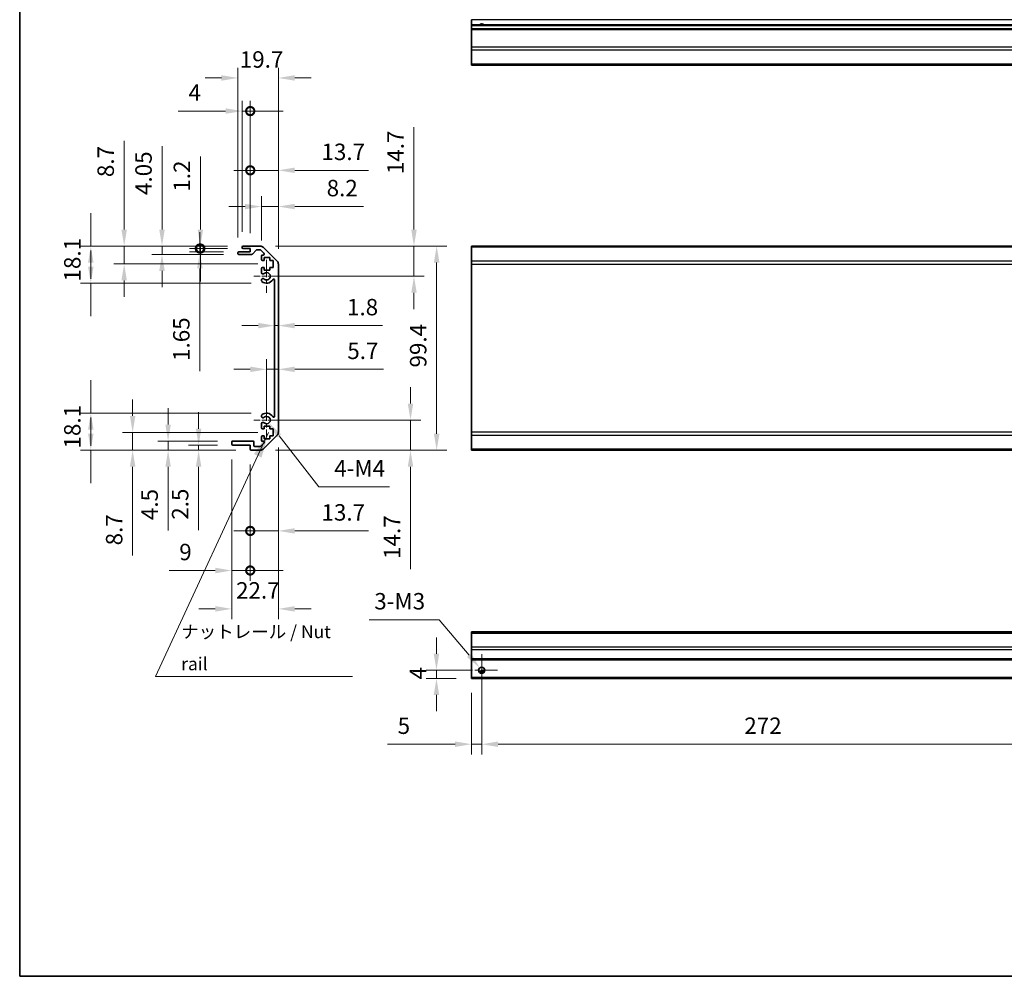
# Model space of a CAD drawing. Units: millimetres. Extents: x 72 to 9324, y 40 to 1445.
# Drawn here: x 4005 to 4485, y 40 to 506 of the extents above; entities that cross this region are included whole.
import ezdxf

# ---------------------------------------------------------------- set-up
doc = ezdxf.new("R2010")
doc.units = ezdxf.units.MM
doc.header["$LTSCALE"] = 5
doc.linetypes.add('CHAIN', pattern=[0.3543, 0.2362, -0.0295, 0.0591, -0.0295])
doc.layers.get('Defpoints').update_dxf_attribs({"lineweight": 25})
for name, color, linetype, lineweight in [('Border (ISO)', 7, 'Continuous', 35), ('Center Mark (ISO)', 131, 'Continuous', 18), ('Dimension (ISO)', 7, 'Continuous', 18), ('Dimension (ISO) @ 1', 7, 'Continuous', 18), ('Symbol (ISO)', 7, 'Continuous', 18), ('Visible (ISO)', 7, 'Continuous', 35), ('Visible Narrow (ISO)', 7, 'Continuous', 25)]:
    doc.layers.add(name, color=color, linetype=linetype, lineweight=lineweight)
doc.styles.add('Note Text (TK)', font='txt')
doc.dimstyles.new('Default - Method 1b (TK)', dxfattribs={"dimscale": 5, "dimtxt": 2.5, "dimasz": 2.5, "dimexe": 1, "dimexo": 1.5, "dimgap": 1, "dimtad": 1, "dimtoh": 1, "dimrnd": 1e-08, "dimdsep": 46, "dimtxsty": 'Note Text (TK)', "dimcen": 0.09, "dimdle": 5, "dimclrd": 100, "dimclre": 100, "dimclrt": 7, "dimadec": 1, "dimazin": 1, "dimtfac": 1, "dimtmove": 0, "dimatfit": 3, "dimfxl": 1, "dimtolj": 1, "dimlwd": -1, "dimlwe": -1, "dimarcsym": 0})
doc.dimstyles.new('Default - Method 1b (TK)$7', dxfattribs={"dimscale": 5, "dimtxt": 2.5, "dimasz": 2.5, "dimexe": 1, "dimexo": 1.5, "dimgap": 1, "dimtad": 1, "dimtoh": 1, "dimrnd": 1e-08, "dimdsep": 46, "dimtxsty": 'Note Text (TK)', "dimcen": 0.09, "dimdle": 5, "dimclrd": 100, "dimclre": 100, "dimclrt": 7, "dimadec": 1, "dimazin": 1, "dimtfac": 1, "dimtmove": 0, "dimatfit": 3, "dimfxl": 1, "dimtolj": 1, "dimlwd": -1, "dimlwe": -1, "dimarcsym": 0})

# ---------------------------------------------------------------- blocks, each defined once
blk = doc.blocks.new('図面枠 tk図枠')
at = {"layer": 'Border (ISO)'}
for p, q in [((14.5, 289), (14.5, 8)), ((14.5, 8), (405.5, 8))]:
    blk.add_line(p, q, dxfattribs=at)
blk = doc.blocks.new('*D87')
at = {"layer": 'Defpoints', "color": 0}
for p in [(4125.59, 310.79), (4195.64, 310.79), (4122.46, 296.09)]:
    blk.add_point(p, dxfattribs=at)
at = {"layer": 'Dimension (ISO)', "color": 100}
for p, q in [((4195.64, 318.79), (4195.64, 326.79)), ((4133.09, 310.79), (4200.64, 310.79)), ((4195.64, 310.79), (4195.64, 296.09)), ((4129.96, 296.09), (4200.64, 296.09)), ((4195.64, 288.09), (4195.64, 238.2))]:
    blk.add_line(p, q, dxfattribs=at)
for points in [[(4194.3, 318.79), (4196.97, 318.79), (4195.64, 310.79)], [(4194.3, 288.09), (4196.97, 288.09), (4195.64, 296.09)]]:
    blk.add_solid(points, dxfattribs=at)
at = {"layer": 'Dimension (ISO)', "color": 7, "insert": (4186.64, 243.2), "char_height": 8, "attachment_point": 4, "rotation": 90, "style": 'Note Text (TK)'}
blk.add_mtext('\\A1;14.7', dxfattribs=at)
blk = doc.blocks.new('*D86')
at = {"layer": 'Defpoints', "color": 0}
for p in [(4131.29, 335.49), (4131.29, 330.88), (4125.59, 310.79)]:
    blk.add_point(p, dxfattribs=at)
at = {"layer": 'Dimension (ISO)', "color": 100}
for p, q in [((4125.59, 318.29), (4125.59, 340.49)), ((4117.59, 335.49), (4109.59, 335.49)), ((4125.59, 335.49), (4131.29, 335.49)), ((4139.29, 335.49), (4182.54, 335.49))]:
    blk.add_line(p, q, dxfattribs=at)
for points in [[(4117.59, 336.83), (4117.59, 334.16), (4125.59, 335.49)], [(4139.29, 336.83), (4139.29, 334.16), (4131.29, 335.49)]]:
    blk.add_solid(points, dxfattribs=at)
at = {"layer": 'Dimension (ISO)', "color": 7, "insert": (4164.86, 344.49), "char_height": 8, "attachment_point": 4, "style": 'Note Text (TK)'}
blk.add_mtext('\\A1;5.7', dxfattribs=at)
blk = doc.blocks.new('*D85')
at = {"layer": 'Defpoints', "color": 0}
for p in [(4131.29, 356.78), (4129.49, 354.4), (4131.29, 354.4)]:
    blk.add_point(p, dxfattribs=at)
at = {"layer": 'Dimension (ISO)', "color": 100}
for p, q in [((4121.49, 356.78), (4113.49, 356.78)), ((4129.49, 356.78), (4131.29, 356.78)), ((4139.29, 356.78), (4181.96, 356.78))]:
    blk.add_line(p, q, dxfattribs=at)
for points in [[(4121.49, 358.12), (4121.49, 355.45), (4129.49, 356.78)], [(4139.29, 358.12), (4139.29, 355.45), (4131.29, 356.78)]]:
    blk.add_solid(points, dxfattribs=at)
at = {"layer": 'Dimension (ISO)', "color": 7, "insert": (4164.73, 365.78), "char_height": 8, "attachment_point": 4, "style": 'Note Text (TK)'}
blk.add_mtext('\\A1;1.8', dxfattribs=at)
blk = doc.blocks.new('*D84')
at = {"layer": 'Defpoints', "color": 0}
for p in [(4122.46, 395.49), (4125.59, 380.79), (4197.33, 380.79)]:
    blk.add_point(p, dxfattribs=at)
at = {"layer": 'Dimension (ISO)', "color": 100}
for p, q in [((4197.33, 403.49), (4197.33, 453.38)), ((4129.96, 395.49), (4202.33, 395.49)), ((4197.33, 380.79), (4197.33, 395.49)), ((4133.09, 380.79), (4202.33, 380.79)), ((4197.33, 372.79), (4197.33, 364.79))]:
    blk.add_line(p, q, dxfattribs=at)
for points in [[(4196, 403.49), (4198.67, 403.49), (4197.33, 395.49)], [(4196, 372.79), (4198.67, 372.79), (4197.33, 380.79)]]:
    blk.add_solid(points, dxfattribs=at)
at = {"layer": 'Dimension (ISO)', "color": 7, "insert": (4188.33, 430.51), "char_height": 8, "attachment_point": 4, "rotation": 90, "style": 'Note Text (TK)'}
blk.add_mtext('\\A1;14.7', dxfattribs=at)
blk = doc.blocks.new('*D83')
at = {"layer": 'Defpoints', "color": 0}
for p in [(4122.46, 395.49), (4122.46, 296.09), (4208.37, 296.09)]:
    blk.add_point(p, dxfattribs=at)
at = {"layer": 'Dimension (ISO)', "color": 100}
for p, q in [((4129.96, 395.49), (4213.37, 395.49)), ((4208.37, 387.49), (4208.37, 304.09)), ((4129.96, 296.09), (4213.37, 296.09))]:
    blk.add_line(p, q, dxfattribs=at)
for points in [[(4207.04, 387.49), (4209.71, 387.49), (4208.37, 395.49)], [(4207.04, 304.09), (4209.71, 304.09), (4208.37, 296.09)]]:
    blk.add_solid(points, dxfattribs=at)
at = {"layer": 'Dimension (ISO)', "color": 7, "insert": (4199.37, 336.38), "char_height": 8, "attachment_point": 4, "rotation": 90, "style": 'Note Text (TK)'}
blk.add_mtext('\\A1;99.4', dxfattribs=at)
blk = doc.blocks.new('_DotSmall')
at = {"color": 0, "linetype": 'ByBlock', "const_width": 0.5}
blk.add_lwpolyline([(-0.0625, 0, 1), (0.0625, 0, 1)], format="xyb", close=True, dxfattribs=at)
blk = doc.blocks.new('*D82')
at = {"layer": 'Defpoints', "color": 0}
for p in [(4131.29, 304.92), (4117.59, 296.59), (4131.29, 256.83)]:
    blk.add_point(p, dxfattribs=at)
at = {"layer": 'Dimension (ISO)', "color": 100}
for p, q in [((4131.29, 297.42), (4131.29, 251.83)), ((4117.59, 289.09), (4117.59, 251.83)), ((4117.59, 256.83), (4109.59, 256.83)), ((4117.59, 256.83), (4131.29, 256.83)), ((4139.29, 256.83), (4175.15, 256.83))]:
    blk.add_line(p, q, dxfattribs=at)
blk.add_solid([(4139.29, 258.16), (4139.29, 255.5), (4131.29, 256.83)], dxfattribs=at)
at = {"layer": 'Dimension (ISO)', "color": 100, "xscale": 8, "yscale": 8, "zscale": 8}
blk.add_blockref('_DotSmall', (4117.59, 256.83), dxfattribs=at)
at = {"layer": 'Dimension (ISO)', "color": 7, "insert": (4152.29, 265.83), "char_height": 8, "attachment_point": 4, "style": 'Note Text (TK)'}
blk.add_mtext('\\A1;13.7', dxfattribs=at)
blk = doc.blocks.new('*D81')
at = {"layer": 'Defpoints', "color": 0}
for p in [(4108.59, 299.09), (4117.59, 296.59), (4117.59, 237.55)]:
    blk.add_point(p, dxfattribs=at)
at = {"layer": 'Dimension (ISO)', "color": 100}
for p, q in [((4108.59, 291.59), (4108.59, 232.55)), ((4117.59, 289.09), (4117.59, 232.55)), ((4100.59, 237.55), (4078.04, 237.55)), ((4117.59, 237.55), (4108.59, 237.55)), ((4117.59, 237.55), (4133.59, 237.55))]:
    blk.add_line(p, q, dxfattribs=at)
blk.add_solid([(4100.59, 238.88), (4100.59, 236.21), (4108.59, 237.55)], dxfattribs=at)
at = {"layer": 'Dimension (ISO)', "color": 100, "xscale": 8, "yscale": 8, "zscale": 8, "rotation": 180}
blk.add_blockref('_DotSmall', (4117.59, 237.55), dxfattribs=at)
at = {"layer": 'Dimension (ISO)', "color": 7, "insert": (4083.04, 246.55), "char_height": 8, "attachment_point": 4, "style": 'Note Text (TK)'}
blk.add_mtext('\\A1;9', dxfattribs=at)
blk = doc.blocks.new('*D80')
at = {"layer": 'Defpoints', "color": 0}
for p in [(4131.29, 304.92), (4108.59, 299.09), (4131.29, 218.87)]:
    blk.add_point(p, dxfattribs=at)
at = {"layer": 'Dimension (ISO)', "color": 100}
for p, q in [((4131.29, 297.42), (4131.29, 213.87)), ((4108.59, 291.59), (4108.59, 213.87)), ((4100.59, 218.87), (4092.59, 218.87)), ((4139.29, 218.87), (4147.29, 218.87))]:
    blk.add_line(p, q, dxfattribs=at)
for points in [[(4100.59, 220.21), (4100.59, 217.54), (4108.59, 218.87)], [(4139.29, 220.21), (4139.29, 217.54), (4131.29, 218.87)]]:
    blk.add_solid(points, dxfattribs=at)
at = {"layer": 'Dimension (ISO)', "color": 7, "insert": (4110.69, 227.87), "char_height": 8, "attachment_point": 4, "style": 'Note Text (TK)'}
blk.add_mtext('\\A1;22.7', dxfattribs=at)
blk = doc.blocks.new('*D79')
at = {"layer": 'Defpoints', "color": 0}
for p in [(4109.09, 298.59), (4092.46, 296.09), (4118.09, 296.09)]:
    blk.add_point(p, dxfattribs=at)
at = {"layer": 'Dimension (ISO)', "color": 100}
for p, q in [((4092.46, 306.59), (4092.46, 314.59)), ((4101.59, 298.59), (4087.46, 298.59)), ((4092.46, 298.59), (4092.46, 296.09)), ((4110.59, 296.09), (4087.46, 296.09)), ((4092.46, 288.09), (4092.46, 257.27))]:
    blk.add_line(p, q, dxfattribs=at)
for points in [[(4091.13, 306.59), (4093.79, 306.59), (4092.46, 298.59)], [(4091.13, 288.09), (4093.79, 288.09), (4092.46, 296.09)]]:
    blk.add_solid(points, dxfattribs=at)
at = {"layer": 'Dimension (ISO)', "color": 7, "insert": (4083.46, 262.27), "char_height": 8, "attachment_point": 4, "rotation": 90, "style": 'Note Text (TK)'}
blk.add_mtext('\\A1;2.5', dxfattribs=at)
blk = doc.blocks.new('*D78')
at = {"layer": 'Defpoints', "color": 0}
for p in [(4077.6, 300.59), (4109.09, 300.59), (4118.09, 296.09)]:
    blk.add_point(p, dxfattribs=at)
at = {"layer": 'Dimension (ISO)', "color": 100}
for p, q in [((4077.6, 308.59), (4077.6, 316.59)), ((4101.59, 300.59), (4072.6, 300.59)), ((4077.6, 300.59), (4077.6, 296.09)), ((4110.59, 296.09), (4072.6, 296.09)), ((4077.6, 288.09), (4077.6, 257.09))]:
    blk.add_line(p, q, dxfattribs=at)
for points in [[(4076.27, 308.59), (4078.93, 308.59), (4077.6, 300.59)], [(4076.27, 288.09), (4078.93, 288.09), (4077.6, 296.09)]]:
    blk.add_solid(points, dxfattribs=at)
at = {"layer": 'Dimension (ISO)', "color": 7, "insert": (4068.6, 262.09), "char_height": 8, "attachment_point": 4, "rotation": 90, "style": 'Note Text (TK)'}
blk.add_mtext('\\A1;4.5', dxfattribs=at)
blk = doc.blocks.new('*D77')
at = {"layer": 'Defpoints', "color": 0}
for p in [(4060.33, 304.79), (4128.84, 304.79), (4118.09, 296.09)]:
    blk.add_point(p, dxfattribs=at)
at = {"layer": 'Dimension (ISO)', "color": 100}
for p, q in [((4060.33, 312.79), (4060.33, 320.79)), ((4121.34, 304.79), (4055.33, 304.79)), ((4060.33, 304.79), (4060.33, 296.09)), ((4110.59, 296.09), (4055.33, 296.09)), ((4060.33, 288.09), (4060.33, 244.78))]:
    blk.add_line(p, q, dxfattribs=at)
for points in [[(4059, 312.79), (4061.67, 312.79), (4060.33, 304.79)], [(4059, 288.09), (4061.67, 288.09), (4060.33, 296.09)]]:
    blk.add_solid(points, dxfattribs=at)
at = {"layer": 'Dimension (ISO)', "color": 7, "insert": (4051.33, 249.78), "char_height": 8, "attachment_point": 4, "rotation": 90, "style": 'Note Text (TK)'}
blk.add_mtext('\\A1;8.7', dxfattribs=at)
blk = doc.blocks.new('*D118')
at = {"layer": 'Defpoints', "color": 0}
for p in [(4039.96, 314.19), (4125.59, 314.19), (4118.09, 296.09)]:
    blk.add_point(p, dxfattribs=at)
at = {"layer": 'Dimension (ISO) @ 1', "color": 100}
for p, q in [((4039.96, 322.19), (4039.96, 330.19)), ((4039.96, 314.19), (4039.96, 322.19)), ((4118.09, 314.19), (4034.96, 314.19)), ((4039.96, 304.09), (4039.96, 312.09)), ((4039.96, 306.19), (4039.96, 298.19)), ((4110.59, 296.09), (4034.96, 296.09)), ((4039.96, 296.09), (4039.96, 288.09)), ((4039.96, 288.09), (4039.96, 280.09))]:
    blk.add_line(p, q, dxfattribs=at)
for points in [[(4038.63, 306.19), (4041.29, 306.19), (4039.96, 314.19)], [(4038.63, 304.09), (4041.29, 304.09), (4039.96, 296.09)]]:
    blk.add_solid(points, dxfattribs=at)
at = {"layer": 'Dimension (ISO) @ 1', "color": 7, "insert": (4030.96, 296.94), "char_height": 8, "attachment_point": 4, "rotation": 90, "style": 'Note Text (TK)'}
blk.add_mtext('\\A1;18.1', dxfattribs=at)
blk = doc.blocks.new('*D75')
at = {"layer": 'Defpoints', "color": 0}
for p in [(4131.29, 414.73), (4123.09, 390.64), (4131.29, 386.66)]:
    blk.add_point(p, dxfattribs=at)
at = {"layer": 'Dimension (ISO)', "color": 100}
for p, q in [((4123.09, 398.14), (4123.09, 419.73)), ((4131.29, 394.16), (4131.29, 419.73)), ((4115.09, 414.73), (4107.09, 414.73)), ((4123.09, 414.73), (4131.29, 414.73)), ((4139.29, 414.73), (4172.68, 414.73))]:
    blk.add_line(p, q, dxfattribs=at)
for points in [[(4115.09, 416.06), (4115.09, 413.4), (4123.09, 414.73)], [(4139.29, 416.06), (4139.29, 413.4), (4131.29, 414.73)]]:
    blk.add_solid(points, dxfattribs=at)
at = {"layer": 'Dimension (ISO)', "color": 7, "insert": (4154.81, 423.73), "char_height": 8, "attachment_point": 4, "style": 'Note Text (TK)'}
blk.add_mtext('\\A1;8.2', dxfattribs=at)
blk = doc.blocks.new('*D74')
at = {"layer": 'Defpoints', "color": 0}
for p in [(4131.29, 432.36), (4117.59, 394.29), (4131.29, 386.66)]:
    blk.add_point(p, dxfattribs=at)
at = {"layer": 'Dimension (ISO)', "color": 100}
for p, q in [((4117.59, 401.79), (4117.59, 437.36)), ((4131.29, 394.16), (4131.29, 437.36)), ((4117.59, 432.36), (4109.59, 432.36)), ((4117.59, 432.36), (4131.29, 432.36)), ((4139.29, 432.36), (4175.15, 432.36))]:
    blk.add_line(p, q, dxfattribs=at)
blk.add_solid([(4139.29, 433.69), (4139.29, 431.03), (4131.29, 432.36)], dxfattribs=at)
at = {"layer": 'Dimension (ISO)', "color": 100, "xscale": 8, "yscale": 8, "zscale": 8}
blk.add_blockref('_DotSmall', (4117.59, 432.36), dxfattribs=at)
at = {"layer": 'Dimension (ISO)', "color": 7, "insert": (4152.29, 441.36), "char_height": 8, "attachment_point": 4, "style": 'Note Text (TK)'}
blk.add_mtext('\\A1;13.7', dxfattribs=at)
blk = doc.blocks.new('*D73')
at = {"layer": 'Defpoints', "color": 0}
for p in [(4117.59, 461.21), (4113.59, 394.99), (4117.59, 394.29)]:
    blk.add_point(p, dxfattribs=at)
at = {"layer": 'Dimension (ISO)', "color": 100}
for p, q in [((4113.59, 402.49), (4113.59, 466.21)), ((4117.59, 401.79), (4117.59, 466.21)), ((4105.59, 461.21), (4082.54, 461.21)), ((4117.59, 461.21), (4113.59, 461.21)), ((4117.59, 461.21), (4133.59, 461.21))]:
    blk.add_line(p, q, dxfattribs=at)
blk.add_solid([(4105.59, 462.55), (4105.59, 459.88), (4113.59, 461.21)], dxfattribs=at)
at = {"layer": 'Dimension (ISO)', "color": 100, "xscale": 8, "yscale": 8, "zscale": 8, "rotation": 180}
blk.add_blockref('_DotSmall', (4117.59, 461.21), dxfattribs=at)
at = {"layer": 'Dimension (ISO)', "color": 7, "insert": (4087.54, 470.21), "char_height": 8, "attachment_point": 4, "style": 'Note Text (TK)'}
blk.add_mtext('\\A1;4', dxfattribs=at)
blk = doc.blocks.new('*D72')
at = {"layer": 'Defpoints', "color": 0}
for p in [(4131.29, 477.34), (4111.59, 392.14), (4131.29, 386.66)]:
    blk.add_point(p, dxfattribs=at)
at = {"layer": 'Dimension (ISO)', "color": 100}
for p, q in [((4111.59, 399.64), (4111.59, 482.34)), ((4131.29, 394.16), (4131.29, 482.34)), ((4103.59, 477.34), (4095.59, 477.34)), ((4139.29, 477.34), (4147.29, 477.34))]:
    blk.add_line(p, q, dxfattribs=at)
for points in [[(4103.59, 478.67), (4103.59, 476.01), (4111.59, 477.34)], [(4139.29, 478.67), (4139.29, 476.01), (4131.29, 477.34)]]:
    blk.add_solid(points, dxfattribs=at)
at = {"layer": 'Dimension (ISO)', "color": 7, "insert": (4112.51, 486.34), "char_height": 8, "attachment_point": 4, "style": 'Note Text (TK)'}
blk.add_mtext('\\A1;19.7', dxfattribs=at)
blk = doc.blocks.new('*D71')
at = {"layer": 'Defpoints', "color": 0}
for p in [(4093.31, 394.29), (4114.09, 395.49), (4114.09, 394.29)]:
    blk.add_point(p, dxfattribs=at)
at = {"layer": 'Dimension (ISO)', "color": 100}
for p, q in [((4093.31, 403.49), (4093.31, 439.18)), ((4106.59, 395.49), (4088.31, 395.49)), ((4106.59, 394.29), (4088.31, 394.29)), ((4093.31, 394.29), (4093.31, 395.49)), ((4093.31, 394.29), (4093.31, 378.29))]:
    blk.add_line(p, q, dxfattribs=at)
blk.add_solid([(4091.98, 403.49), (4094.64, 403.49), (4093.31, 395.49)], dxfattribs=at)
at = {"layer": 'Dimension (ISO)', "color": 100, "xscale": 8, "yscale": 8, "zscale": 8, "rotation": 90}
blk.add_blockref('_DotSmall', (4093.31, 394.29), dxfattribs=at)
at = {"layer": 'Dimension (ISO)', "color": 7, "insert": (4084.31, 421.99), "char_height": 8, "attachment_point": 4, "rotation": 90, "style": 'Note Text (TK)'}
blk.add_mtext('\\A1;1.2', dxfattribs=at)
blk = doc.blocks.new('*D70')
at = {"layer": 'Defpoints', "color": 0}
for p in [(4114.09, 394.29), (4093.04, 392.64), (4112.09, 392.64)]:
    blk.add_point(p, dxfattribs=at)
at = {"layer": 'Dimension (ISO)', "color": 100}
for p, q in [((4093.04, 394.29), (4093.04, 402.29)), ((4106.59, 394.29), (4088.04, 394.29)), ((4093.04, 394.29), (4093.04, 392.64)), ((4104.59, 392.64), (4088.04, 392.64)), ((4093.04, 384.64), (4093.04, 334.58))]:
    blk.add_line(p, q, dxfattribs=at)
blk.add_solid([(4091.71, 384.64), (4094.37, 384.64), (4093.04, 392.64)], dxfattribs=at)
at = {"layer": 'Dimension (ISO)', "color": 100, "xscale": 8, "yscale": 8, "zscale": 8, "rotation": 270}
blk.add_blockref('_DotSmall', (4093.04, 394.29), dxfattribs=at)
at = {"layer": 'Dimension (ISO)', "color": 7, "insert": (4084.04, 339.58), "char_height": 8, "attachment_point": 4, "rotation": 90, "style": 'Note Text (TK)'}
blk.add_mtext('\\A1;1.65', dxfattribs=at)
blk = doc.blocks.new('*D69')
at = {"layer": 'Defpoints', "color": 0}
for p in [(4114.09, 395.49), (4074.63, 391.44), (4112.09, 391.44)]:
    blk.add_point(p, dxfattribs=at)
at = {"layer": 'Dimension (ISO)', "color": 100}
for p, q in [((4074.63, 403.49), (4074.63, 444.19)), ((4106.59, 395.49), (4069.63, 395.49)), ((4074.63, 391.44), (4074.63, 395.49)), ((4104.59, 391.44), (4069.63, 391.44)), ((4074.63, 383.44), (4074.63, 375.44))]:
    blk.add_line(p, q, dxfattribs=at)
for points in [[(4073.29, 403.49), (4075.96, 403.49), (4074.63, 395.49)], [(4073.29, 383.44), (4075.96, 383.44), (4074.63, 391.44)]]:
    blk.add_solid(points, dxfattribs=at)
at = {"layer": 'Dimension (ISO)', "color": 7, "insert": (4065.63, 420.37), "char_height": 8, "attachment_point": 4, "rotation": 90, "style": 'Note Text (TK)'}
blk.add_mtext('\\A1;4.05', dxfattribs=at)
blk = doc.blocks.new('*D68')
at = {"layer": 'Defpoints', "color": 0}
for p in [(4114.09, 395.49), (4056.2, 386.79), (4128.84, 386.79)]:
    blk.add_point(p, dxfattribs=at)
at = {"layer": 'Dimension (ISO)', "color": 100}
for p, q in [((4056.2, 403.49), (4056.2, 446.8)), ((4106.59, 395.49), (4051.2, 395.49)), ((4056.2, 386.79), (4056.2, 395.49)), ((4121.34, 386.79), (4051.2, 386.79)), ((4056.2, 378.79), (4056.2, 370.79))]:
    blk.add_line(p, q, dxfattribs=at)
for points in [[(4054.86, 403.49), (4057.53, 403.49), (4056.2, 395.49)], [(4054.86, 378.79), (4057.53, 378.79), (4056.2, 386.79)]]:
    blk.add_solid(points, dxfattribs=at)
at = {"layer": 'Dimension (ISO)', "color": 7, "insert": (4047.2, 429.07), "char_height": 8, "attachment_point": 4, "rotation": 90, "style": 'Note Text (TK)'}
blk.add_mtext('\\A1;8.7', dxfattribs=at)
blk = doc.blocks.new('*D119')
at = {"layer": 'Defpoints', "color": 0}
for p in [(4114.09, 395.49), (4039.96, 377.39), (4125.59, 377.39)]:
    blk.add_point(p, dxfattribs=at)
at = {"layer": 'Dimension (ISO) @ 1', "color": 100}
for p, q in [((4039.96, 403.49), (4039.96, 411.49)), ((4039.96, 395.49), (4039.96, 403.49)), ((4106.59, 395.49), (4034.96, 395.49)), ((4039.96, 385.39), (4039.96, 393.39)), ((4039.96, 387.49), (4039.96, 379.49)), ((4118.09, 377.39), (4034.96, 377.39)), ((4039.96, 377.39), (4039.96, 369.39)), ((4039.96, 369.39), (4039.96, 361.39))]:
    blk.add_line(p, q, dxfattribs=at)
for points in [[(4038.63, 387.49), (4041.29, 387.49), (4039.96, 395.49)], [(4038.63, 385.39), (4041.29, 385.39), (4039.96, 377.39)]]:
    blk.add_solid(points, dxfattribs=at)
at = {"layer": 'Dimension (ISO) @ 1', "color": 7, "insert": (4030.96, 378.24), "char_height": 8, "attachment_point": 4, "rotation": 90, "style": 'Note Text (TK)'}
blk.add_mtext('\\A1;18.1', dxfattribs=at)
blk = doc.blocks.new('*D65')
at = {"layer": 'Defpoints', "color": 0}
for p in [(4208.29, 189), (4230.32, 189), (4225.32, 185)]:
    blk.add_point(p, dxfattribs=at)
at = {"layer": 'Dimension (ISO)', "color": 100}
for p, q in [((4208.29, 197), (4208.29, 205)), ((4222.82, 189), (4203.29, 189)), ((4208.29, 185), (4208.29, 189)), ((4217.82, 185), (4203.29, 185)), ((4208.29, 177), (4208.29, 169))]:
    blk.add_line(p, q, dxfattribs=at)
for points in [[(4206.95, 197), (4209.62, 197), (4208.29, 189)], [(4206.95, 177), (4209.62, 177), (4208.29, 185)]]:
    blk.add_solid(points, dxfattribs=at)
at = {"layer": 'Dimension (ISO)', "color": 7, "insert": (4199.29, 184.48), "char_height": 8, "attachment_point": 4, "rotation": 90, "style": 'Note Text (TK)'}
blk.add_mtext('\\A1;4', dxfattribs=at)
blk = doc.blocks.new('*D64')
at = {"layer": 'Defpoints', "color": 0}
for p in [(4230.32, 189), (4225.32, 185.5), (4230.32, 152.99)]:
    blk.add_point(p, dxfattribs=at)
at = {"layer": 'Dimension (ISO)', "color": 100}
for p, q in [((4225.32, 178), (4225.32, 147.99)), ((4230.32, 181.5), (4230.32, 147.99)), ((4217.32, 152.99), (4184.38, 152.99)), ((4230.32, 152.99), (4225.32, 152.99)), ((4238.32, 152.99), (4246.32, 152.99))]:
    blk.add_line(p, q, dxfattribs=at)
for points in [[(4217.32, 154.32), (4217.32, 151.65), (4225.32, 152.99)], [(4238.32, 154.32), (4238.32, 151.65), (4230.32, 152.99)]]:
    blk.add_solid(points, dxfattribs=at)
at = {"layer": 'Dimension (ISO)', "color": 7, "insert": (4189.38, 161.99), "char_height": 8, "attachment_point": 4, "style": 'Note Text (TK)'}
blk.add_mtext('\\A1;5', dxfattribs=at)
blk = doc.blocks.new('*D63')
at = {"layer": 'Defpoints', "color": 0}
for p in [(4230.32, 189), (4502.32, 189), (4502.32, 152.99)]:
    blk.add_point(p, dxfattribs=at)
at = {"layer": 'Dimension (ISO)', "color": 100}
for p, q in [((4230.32, 181.5), (4230.32, 147.99)), ((4502.32, 181.5), (4502.32, 147.99)), ((4238.32, 152.99), (4494.32, 152.99))]:
    blk.add_line(p, q, dxfattribs=at)
for points in [[(4238.32, 154.32), (4238.32, 151.65), (4230.32, 152.99)], [(4494.32, 154.32), (4494.32, 151.65), (4502.32, 152.99)]]:
    blk.add_solid(points, dxfattribs=at)
at = {"layer": 'Dimension (ISO)', "color": 7, "insert": (4358.19, 161.99), "char_height": 8, "attachment_point": 4, "style": 'Note Text (TK)'}
blk.add_mtext('\\A1;272', dxfattribs=at)
blk = doc.blocks.new('*D59')
at = {"layer": 'Defpoints', "color": 0}
for p in [(4229.36, 190.15), (4231.29, 187.85)]:
    blk.add_point(p, dxfattribs=at)
at = {"layer": 'Dimension (ISO)', "color": 100}
for p, q in [((4175.55, 213.59), (4209.6, 213.59)), ((4209.6, 213.59), (4224.2, 196.26)), ((4229.87, 189), (4230.77, 189)), ((4230.32, 188.55), (4230.32, 189.45))]:
    blk.add_line(p, q, dxfattribs=at)
blk.add_solid([(4225.22, 197.12), (4223.18, 195.4), (4229.36, 190.15)], dxfattribs=at)
at = {"layer": 'Dimension (ISO)', "color": 7, "insert": (4175.55, 222.59), "char_height": 8, "attachment_point": 4, "style": 'Note Text (TK)'}
blk.add_mtext('\\A1; 3-M3', dxfattribs=at)
blk = doc.blocks.new('*D58')
at = {"layer": 'Defpoints', "color": 0}
for p in [(4125.59, 310.79), (4126.7, 309.37)]:
    blk.add_point(p, dxfattribs=at)
at = {"layer": 'Dimension (ISO)', "color": 100}
for p, q in [((4151.05, 278.31), (4131.64, 303.08)), ((4185.33, 278.31), (4151.05, 278.31))]:
    blk.add_line(p, q, dxfattribs=at)
blk.add_solid([(4132.69, 303.9), (4130.59, 302.26), (4126.7, 309.37)], dxfattribs=at)
at = {"layer": 'Dimension (ISO)', "color": 7, "insert": (4156.05, 287.31), "char_height": 8, "attachment_point": 4, "style": 'Note Text (TK)'}
blk.add_mtext('\\A1; 4-M4', dxfattribs=at)

msp = doc.modelspace()

# ---------------------------------------------------------------- linework, layer by layer
at = {"layer": 'Center Mark (ISO)', "linetype": 'CHAIN', "ltscale": 7.156076}
for p, q in [((4125.5889, 388.8399), (4125.5889, 372.7399)), ((4125.5889, 318.8399), (4125.5889, 302.7399))]:
    msp.add_line(p, q, dxfattribs=at)
at = {"layer": 'Center Mark (ISO)', "linetype": 'CHAIN', "ltscale": 6.356007}
for p, q in [((4133.6389, 380.7899), (4119.3389, 380.7899)), ((4133.6389, 310.7899), (4119.3389, 310.7899))]:
    msp.add_line(p, q, dxfattribs=at)
at = {"layer": 'Center Mark (ISO)', "linetype": 'CHAIN', "ltscale": 6.889386}
for p, q in [((4230.3229, 196.7492), (4230.3229, 181.2492)), ((4238.0729, 188.9992), (4222.5729, 188.9992))]:
    msp.add_line(p, q, dxfattribs=at)
at = {"layer": 'Visible (ISO)'}
for p, q in [((4225.3229, 505.6994), (4225.3229, 503.1994)), ((4225.3229, 502.6994), (4225.3229, 503.1994)), ((4779.3229, 503.1994), (4225.3229, 503.1994)), ((4225.3229, 502.6994), (4225.3229, 501.1994)), ((4225.3229, 500.6994), (4225.3229, 501.1994)), ((4779.3229, 501.1994), (4225.3229, 501.1994)), ((4225.3229, 500.6994), (4225.3229, 492.3279)), ((4225.3229, 490.9136), (4225.3229, 492.3279)), ((4225.3229, 490.9136), (4225.3229, 484.0852)), ((4225.3229, 483.4994), (4225.3229, 484.0852)), ((4225.3229, 483.4994), (4779.3229, 483.4994)), ((4113.5889, 394.7899), (4113.5889, 394.9899)), ((4114.0889, 395.4899), (4122.4605, 395.4899)), ((4117.5889, 394.2899), (4114.0889, 394.2899)), ((4117.5889, 392.6399), (4117.5889, 394.2899)), ((4120.4397, 393.5221), (4118.7381, 391.6078)), ((4122.3362, 393.6899), (4120.8134, 393.6899)), ((4124.2397, 391.9935), (4122.6897, 393.5435)), ((4123.8747, 394.9041), (4130.7031, 388.0757)), ((4225.3229, 394.9041), (4225.3229, 395.4899)), ((4779.3229, 395.4899), (4225.3229, 395.4899)), ((4225.3229, 394.9041), (4225.3229, 388.0757)), ((4111.5889, 391.9399), (4111.5889, 392.1399)), ((4112.0889, 392.6399), (4117.5889, 392.6399)), ((4118.3643, 391.4399), (4112.0889, 391.4399)), ((4123.0889, 388.9899), (4123.0889, 390.6399)), ((4123.5889, 391.1399), (4123.8862, 391.1399)), ((4124.3389, 388.4899), (4123.5889, 388.4899)), ((4124.3389, 389.8899), (4124.3389, 388.4899)), ((4127.1389, 389.8899), (4124.3389, 389.8899)), ((4127.1389, 388.4899), (4127.1389, 389.8899)), ((4128.8389, 388.4899), (4127.1389, 388.4899)), ((4128.8389, 385.0899), (4128.8389, 388.4899)), ((4123.0889, 382.4626), (4123.0889, 384.5899)), ((4123.5889, 385.0899), (4124.3389, 385.0899)), ((4124.3389, 385.0899), (4124.3389, 383.6899)), ((4124.3389, 383.6899), (4127.1389, 383.6899)), ((4127.1389, 385.0899), (4128.8389, 385.0899)), ((4127.1389, 383.6899), (4127.1389, 385.0899)), ((4131.2889, 386.6615), (4131.2889, 304.9184)), ((4225.3229, 386.6615), (4225.3229, 388.0757)), ((4225.3229, 386.6615), (4225.3229, 304.9184)), ((4123.0888, 378.6031), (4123.0889, 379.1173)), ((4129.4889, 312.6997), (4129.4889, 378.8802)), ((4123.0889, 312.4626), (4123.0888, 312.9768)), ((4123.0889, 306.9899), (4123.0889, 309.1173)), ((4124.3389, 307.8899), (4124.3389, 306.4899)), ((4127.1389, 307.8899), (4124.3389, 307.8899)), ((4127.1389, 306.4899), (4127.1389, 307.8899)), ((4123.0889, 300.9399), (4123.0889, 302.5899)), ((4124.3389, 306.4899), (4123.5889, 306.4899)), ((4123.5889, 303.0899), (4124.3389, 303.0899)), ((4130.7031, 303.5041), (4123.8747, 296.6757)), ((4124.3389, 303.0899), (4124.3389, 301.6899)), ((4128.8389, 306.4899), (4127.1389, 306.4899)), ((4127.1389, 303.0899), (4128.8389, 303.0899)), ((4127.1389, 301.6899), (4127.1389, 303.0899)), ((4128.8389, 303.0899), (4128.8389, 306.4899)), ((4225.3229, 303.5041), (4225.3229, 304.9184)), ((4225.3229, 303.5041), (4225.3229, 296.6757)), ((4108.5889, 299.0899), (4108.5889, 300.0899)), ((4109.0889, 300.5899), (4118.8889, 300.5899)), ((4117.5889, 298.5899), (4109.0889, 298.5899)), ((4117.5889, 296.5899), (4117.5889, 298.5899)), ((4119.3889, 300.0899), (4119.3889, 298.3899)), ((4119.8889, 297.8899), (4122.3362, 297.8899)), ((4122.6897, 298.0364), (4124.2397, 299.5864)), ((4123.8862, 300.4399), (4123.5889, 300.4399)), ((4124.3389, 301.6899), (4127.1389, 301.6899)), ((4122.4605, 296.0899), (4118.0889, 296.0899)), ((4225.3229, 296.0899), (4225.3229, 296.6757)), ((4779.3229, 296.0899), (4225.3229, 296.0899)), ((4225.3229, 207.1134), (4225.3229, 207.6992)), ((4779.3229, 207.6992), (4225.3229, 207.6992)), ((4225.3229, 207.1134), (4225.3229, 200.285)), ((4225.3229, 198.8708), (4225.3229, 200.285)), ((4225.3229, 198.8708), (4225.3229, 194.4992)), ((4225.3229, 193.9992), (4225.3229, 194.4992)), ((4225.3229, 193.9992), (4225.3229, 185.4992)), ((4779.3229, 193.9992), (4225.3229, 193.9992)), ((4231.4409, 187.9992), (4229.2049, 187.9992)), ((4225.3229, 184.9992), (4225.3229, 185.4992)), ((4779.3229, 184.9992), (4225.3229, 184.9992))]:
    msp.add_line(p, q, dxfattribs=at)
msp.add_circle((4230.3229, 188.9992), 1.5, dxfattribs=at)
for centre, radius, start, end in [((4230.3229, 502.1994), 1.5, 41.810315, 138.189685), ((4114.0889, 394.9899), 0.5, 90, 180), ((4114.0889, 394.7899), 0.5, 180, 270), ((4120.8134, 393.1899), 0.5, 90, 138.366461), ((4122.3362, 393.1899), 0.5, 45, 90), ((4122.4605, 393.4899), 2, 45, 90), ((4112.0889, 392.1399), 0.5, 90, 180), ((4112.0889, 391.9399), 0.5, 180, 270), ((4118.3643, 391.9399), 0.5, 270, 318.366461), ((4123.5889, 390.6399), 0.5, 90, 180), ((4123.5889, 388.9899), 0.5, 180, 270), ((4123.8862, 391.6399), 0.5, 270, 45), ((4123.5889, 384.5899), 0.5, 90, 180), ((4129.2889, 386.6615), 2, 0, 45), ((4123.8465, 382.7197), 0.8, 198.743901, 312.079787), ((4123.8465, 378.8602), 0.8, 47.920213, 161.256099), ((4125.5889, 380.7899), 3.4001, 227.920213, 330.679471), ((4125.5889, 380.7899), 1.8, 227.920213, 132.079787), ((4128.9891, 378.8802), 0.4997, 0, 150.679471), ((4123.8465, 378.8602), 0.8001, 198.743901, 227.920213), ((4123.8465, 312.7197), 0.8001, 132.079787, 161.256099), ((4123.8465, 312.7197), 0.8, 198.743901, 312.079787), ((4125.5889, 310.7899), 3.4001, 29.320529, 132.079787), ((4125.5889, 310.7899), 1.8, 227.920213, 132.079787), ((4128.9891, 312.6997), 0.4997, 209.320529, 0), ((4123.8465, 308.8602), 0.8, 47.920213, 161.256099), ((4123.5889, 306.9899), 0.5, 180, 270), ((4123.5889, 302.5899), 0.5, 90, 180), ((4129.2889, 304.9184), 2, 315, 0), ((4109.0889, 300.0899), 0.5, 90, 180), ((4109.0889, 299.0899), 0.5, 180, 270), ((4118.8889, 300.0899), 0.5, 0, 90), ((4119.8889, 298.3899), 0.5, 180, 270), ((4122.3362, 298.3899), 0.5, 270, 315), ((4123.5889, 300.9399), 0.5, 180, 270), ((4123.8862, 299.9399), 0.5, 315, 90), ((4118.0889, 296.5899), 0.5, 180, 270), ((4122.4605, 298.0899), 2, 270, 315)]:
    msp.add_arc(centre, radius, start, end, dxfattribs=at)
at = {"layer": 'Visible Narrow (ISO)'}
for p, q in [((4779.3229, 505.6994), (4225.3229, 505.6994)), ((4779.3229, 502.6994), (4225.3229, 502.6994)), ((4779.3229, 500.6994), (4225.3229, 500.6994)), ((4779.3229, 492.3279), (4225.3229, 492.3279)), ((4779.3229, 490.9136), (4225.3229, 490.9136)), ((4779.3229, 484.0852), (4225.3229, 484.0852)), ((4779.3229, 394.9041), (4225.3229, 394.9041)), ((4779.3229, 388.0757), (4225.3229, 388.0757)), ((4225.3229, 386.6615), (4779.3229, 386.6615)), ((4779.3229, 304.9184), (4225.3229, 304.9184)), ((4225.3229, 303.5041), (4779.3229, 303.5041)), ((4779.3229, 296.6757), (4225.3229, 296.6757)), ((4225.3229, 207.1134), (4779.3229, 207.1134)), ((4779.3229, 200.285), (4225.3229, 200.285)), ((4779.3229, 198.8708), (4225.3229, 198.8708)), ((4779.3229, 194.4992), (4225.3229, 194.4992)), ((4231.7371, 188.4992), (4228.9087, 188.4992)), ((4779.3229, 185.4992), (4225.3229, 185.4992))]:
    msp.add_line(p, q, dxfattribs=at)

# ---------------------------------------------------------------- block references
at = {"xscale": 2.5, "yscale": 2.5, "zscale": 2.5}
msp.add_blockref('図面枠 tk図枠', (3969.0765, 20), dxfattribs=at)

# ---------------------------------------------------------------- texts
at = {"layer": 'Symbol (ISO)', "color": 7, "insert": (4083.969, 187.0455), "char_height": 6.25, "width": 86.915207, "attachment_point": 7, "line_spacing_factor": 1.5, "style": 'Note Text (TK)'}
msp.add_mtext('{ナットレール / Nut rail}', dxfattribs=at)

# ---------------------------------------------------------------- dimensions: what is measured, and where the dimension line sits
at = {"layer": 'Dimension (ISO) @ 1', "color": 100}
for base, p1, p2, angle, override, picture, middle, dimtype in [((4131.2889, 477.3408), (4111.5889, 392.1399), (4131.2889, 386.6615), 180, {"dimscale": 1, "dimtxt": 8, "dimasz": 8, "dimexe": 5, "dimexo": 7.5, "dimgap": 5, "dimtoh": 0, "dimcen": 0.45, "dimtix": 0, "dimtofl": 0, "dimtmove": 0, "dimatfit": 1}, '*D72', (4121.4389, 477.3408), 128), ((4197.3343, 380.7899), (4122.4605, 395.4899), (4125.5889, 380.7899), 270, {"dimscale": 1, "dimtxt": 8, "dimasz": 8, "dimexe": 5, "dimexo": 7.5, "dimgap": 5, "dimtoh": 0, "dimcen": 0.45, "dimtix": 0, "dimtofl": 1, "dimtmove": 0, "dimatfit": 1}, '*D84', (4197.3343, 439.4459), 128), ((4056.1965, 386.7899), (4114.0889, 395.4899), (4128.8389, 386.7899), 270, {"dimscale": 1, "dimtxt": 8, "dimasz": 8, "dimexe": 5, "dimexo": 7.5, "dimgap": 5, "dimtoh": 0, "dimdec": 2, "dimcen": 0.45, "dimtp": 0, "dimtm": 0, "dimtdec": 2, "dimtix": 0, "dimtofl": 1, "dimtmove": 0, "dimatfit": 1}, '*D68', (4056.1965, 435.4331), 128), ((4131.2889, 432.3594), (4117.5889, 394.2899), (4131.2889, 386.6615), 180, {"dimscale": 1, "dimtxt": 8, "dimasz": 8, "dimexe": 5, "dimexo": 7.5, "dimgap": 5, "dimtoh": 0, "dimblk1": 'DotSmall', "dimsah": 1, "dimcen": 0.45, "dimdle": 0, "dimtix": 0, "dimtofl": 1, "dimtmove": 0, "dimatfit": 1}, '*D74', (4161.2207, 432.3594), 128), ((4074.628, 391.4399), (4114.0889, 395.4899), (4112.0889, 391.4399), 270, {"dimscale": 1, "dimtxt": 8, "dimasz": 8, "dimexe": 5, "dimexo": 7.5, "dimgap": 5, "dimtoh": 0, "dimcen": 0.45, "dimtix": 0, "dimtofl": 1, "dimtmove": 0, "dimatfit": 1}, '*D69', (4074.628, 429.7829), 128), ((4093.3099, 394.2899), (4114.0889, 395.4899), (4114.0889, 394.2899), 270, {"dimscale": 1, "dimtxt": 8, "dimasz": 8, "dimexe": 5, "dimexo": 7.5, "dimgap": 5, "dimtoh": 0, "dimblk2": 'DotSmall', "dimsah": 1, "dimcen": 0.45, "dimdle": 0, "dimtix": 0, "dimtofl": 1, "dimtmove": 0, "dimatfit": 1}, '*D71', (4093.3099, 428.0854), 128), ((4131.2889, 414.7307), (4123.0889, 390.6399), (4131.2889, 386.6615), 180, {"dimscale": 1, "dimtxt": 8, "dimasz": 8, "dimexe": 5, "dimexo": 7.5, "dimgap": 5, "dimtoh": 0, "dimcen": 0.45, "dimtix": 0, "dimtofl": 1, "dimtmove": 0, "dimatfit": 1}, '*D75', (4161.2443, 414.7307), 128), ((4039.9605, 377.3898), (4114.0889, 395.4899), (4125.5889, 377.3898), 90, {"dimscale": 1, "dimtxt": 8, "dimasz": 8, "dimexe": 5, "dimexo": 7.5, "dimgap": 5, "dimtoh": 0, "dimdec": 2, "dimcen": 0.45, "dimtp": 0, "dimtm": 0, "dimtdec": 2, "dimtix": 0, "dimtofl": 0, "dimtmove": 0, "dimatfit": 3}, '*D119', (4039.9605, 386.4399), 160), ((4093.0405, 392.6399), (4114.0889, 394.2899), (4112.0889, 392.6399), 270, {"dimscale": 1, "dimtxt": 8, "dimasz": 8, "dimexe": 5, "dimexo": 7.5, "dimgap": 5, "dimtoh": 0, "dimdec": 2, "dimblk1": 'DotSmall', "dimsah": 1, "dimcen": 0.45, "dimdle": 0, "dimtp": 0, "dimtm": 0, "dimtdec": 2, "dimtix": 0, "dimtofl": 1, "dimtmove": 0, "dimatfit": 1}, '*D70', (4093.0405, 348.5774), 128), ((4208.3736, 296.0899), (4122.4605, 395.4899), (4122.4605, 296.0899), 270, {"dimscale": 1, "dimtxt": 8, "dimasz": 8, "dimexe": 5, "dimexo": 7.5, "dimgap": 5, "dimtoh": 0, "dimcen": 0.45, "dimtix": 0, "dimtofl": 0, "dimtmove": 0, "dimatfit": 1}, '*D83', (4208.3736, 345.7899), 128), ((4131.2889, 335.4949), (4125.5889, 310.7899), (4131.2889, 330.8834), 180, {"dimscale": 1, "dimtxt": 8, "dimasz": 8, "dimexe": 5, "dimexo": 7.5, "dimgap": 5, "dimtoh": 0, "dimdec": 2, "dimcen": 0.45, "dimse2": 1, "dimtp": 0, "dimtm": 0, "dimtdec": 2, "dimtix": 0, "dimtofl": 1, "dimtmove": 0, "dimatfit": 1}, '*D86', (4171.1966, 335.4949), 128), ((4039.9605, 314.19), (4118.0889, 296.0899), (4125.5889, 314.19), 90, {"dimscale": 1, "dimtxt": 8, "dimasz": 8, "dimexe": 5, "dimexo": 7.5, "dimgap": 5, "dimtoh": 0, "dimdec": 2, "dimcen": 0.45, "dimtp": 0, "dimtm": 0, "dimtdec": 2, "dimtix": 0, "dimtofl": 0, "dimtmove": 0, "dimatfit": 3}, '*D118', (4039.9605, 305.14), 160), ((4195.6359, 310.7899), (4122.4605, 296.0899), (4125.5889, 310.7899), 90, {"dimscale": 1, "dimtxt": 8, "dimasz": 8, "dimexe": 5, "dimexo": 7.5, "dimgap": 5, "dimtoh": 0, "dimcen": 0.45, "dimtix": 0, "dimtofl": 1, "dimtmove": 0, "dimatfit": 1}, '*D87', (4195.6359, 252.134), 128), ((4060.3338, 304.7899), (4118.0889, 296.0899), (4128.8389, 304.7899), 90, {"dimscale": 1, "dimtxt": 8, "dimasz": 8, "dimexe": 5, "dimexo": 7.5, "dimgap": 5, "dimtoh": 0, "dimdec": 2, "dimcen": 0.45, "dimtp": 0, "dimtm": 0, "dimtdec": 2, "dimtix": 0, "dimtofl": 1, "dimtmove": 0, "dimatfit": 1}, '*D77', (4060.3338, 256.1468), 128), ((4077.6002, 300.5899), (4118.0889, 296.0899), (4109.0889, 300.5899), 90, {"dimscale": 1, "dimtxt": 8, "dimasz": 8, "dimexe": 5, "dimexo": 7.5, "dimgap": 5, "dimtoh": 0, "dimcen": 0.45, "dimtix": 0, "dimtofl": 1, "dimtmove": 0, "dimatfit": 1}, '*D78', (4077.6002, 268.5899), 128), ((4092.4608, 296.0899), (4109.0889, 298.5899), (4118.0889, 296.0899), 90, {"dimscale": 1, "dimtxt": 8, "dimasz": 8, "dimexe": 5, "dimexo": 7.5, "dimgap": 5, "dimtoh": 0, "dimcen": 0.45, "dimtix": 0, "dimtofl": 1, "dimtmove": 0, "dimatfit": 1}, '*D79', (4092.4608, 268.6808), 128), ((4131.2889, 218.873), (4108.5889, 299.0899), (4131.2889, 304.9184), 180, {"dimscale": 1, "dimtxt": 8, "dimasz": 8, "dimexe": 5, "dimexo": 7.5, "dimgap": 5, "dimtoh": 0, "dimcen": 0.45, "dimtix": 0, "dimtofl": 0, "dimtmove": 0, "dimatfit": 1}, '*D80', (4119.9389, 218.873), 128), ((4131.2889, 256.8288), (4117.5889, 296.5899), (4131.2889, 304.9184), 180, {"dimscale": 1, "dimtxt": 8, "dimasz": 8, "dimexe": 5, "dimexo": 7.5, "dimgap": 5, "dimtoh": 0, "dimblk1": 'DotSmall', "dimsah": 1, "dimcen": 0.45, "dimdle": 0, "dimtix": 0, "dimtofl": 1, "dimtmove": 0, "dimatfit": 1}, '*D82', (4161.2207, 256.8288), 128), ((4117.5889, 237.5451), (4108.5889, 299.0899), (4117.5889, 296.5899), 180, {"dimscale": 1, "dimtxt": 8, "dimasz": 8, "dimexe": 5, "dimexo": 7.5, "dimgap": 5, "dimtoh": 0, "dimblk2": 'DotSmall', "dimsah": 1, "dimcen": 0.45, "dimdle": 0, "dimtix": 0, "dimtofl": 1, "dimtmove": 0, "dimatfit": 1}, '*D81', (4085.3162, 237.5451), 128), ((4208.2852, 188.9992), (4225.3229, 184.9992), (4230.3229, 188.9992), 90, {"dimscale": 1, "dimtxt": 8, "dimasz": 8, "dimexe": 5, "dimexo": 7.5, "dimgap": 5, "dimtoh": 0, "dimdec": 2, "dimcen": 0.45, "dimtp": 0, "dimtm": 0, "dimtdec": 2, "dimtix": 0, "dimtofl": 1, "dimtmove": 0, "dimatfit": 1}, '*D65', (4208.2852, 186.9992), 128), ((4230.3229, 152.9875), (4225.3229, 185.4992), (4230.3229, 188.9992), 180, {"dimscale": 1, "dimtxt": 8, "dimasz": 8, "dimexe": 5, "dimexo": 7.5, "dimgap": 5, "dimtoh": 0, "dimdec": 2, "dimcen": 0.45, "dimtp": 0, "dimtm": 0, "dimtdec": 2, "dimtix": 0, "dimtofl": 1, "dimtmove": 0, "dimatfit": 1}, '*D64', (4191.7008, 152.9875), 128), ((4502.3229, 152.9875), (4230.3229, 188.9992), (4502.3229, 188.9992), 180, {"dimscale": 1, "dimtxt": 8, "dimasz": 8, "dimexe": 5, "dimexo": 7.5, "dimgap": 5, "dimtoh": 0, "dimdec": 2, "dimcen": 0.45, "dimtp": 0, "dimtm": 0, "dimtdec": 2, "dimtix": 0, "dimtofl": 0, "dimtmove": 0, "dimatfit": 1}, '*D63', (4366.3229, 152.9875), 128)]:
    dim = msp.add_linear_dim(base=base, p1=p1, p2=p2, angle=angle, dimstyle='Default - Method 1b (TK)', override=override, dxfattribs=at)
    dim.commit()
    dim.dimension.update_dxf_attribs({"geometry": picture, "text_midpoint": middle, "dimtype": dimtype})
for base, p1, p2, override, picture, middle in [((4117.5889, 461.2149), (4113.5889, 394.9899), (4117.5889, 394.2899), {"dimscale": 1, "dimtxt": 8, "dimasz": 8, "dimexe": 5, "dimexo": 7.5, "dimgap": 5, "dimtoh": 0, "dimblk2": 'DotSmall', "dimsah": 1, "dimcen": 0.45, "dimdle": 0, "dimtix": 0, "dimtofl": 1, "dimtmove": 0, "dimatfit": 1}, '*D73', (4090.0662, 461.2149)), ((4131.2889, 356.784), (4129.4889, 354.4), (4131.2889, 354.4), {"dimscale": 1, "dimtxt": 8, "dimasz": 8, "dimexe": 5, "dimexo": 7.5, "dimgap": 5, "dimtoh": 0, "dimdec": 2, "dimcen": 0.45, "dimse1": 1, "dimse2": 1, "dimtp": 0, "dimtm": 0, "dimtdec": 2, "dimtix": 0, "dimtofl": 1, "dimtmove": 0, "dimatfit": 1}, '*D85', (4170.8414, 356.784))]:
    dim = msp.add_linear_dim(base=base, p1=p1, p2=p2, dimstyle='Default - Method 1b (TK)', override=override, dxfattribs=at)
    dim.commit()
    dim.dimension.update_dxf_attribs({"geometry": picture, "text_midpoint": middle, "dimtype": 128})
dim = msp.add_radius_dim(center=(4125.5889, 310.7899), mpoint=(4126.6996, 309.3735), text=' 4-M4', dimstyle='Default - Method 1b (TK)', override={"dimscale": 1, "dimtxt": 8, "dimasz": 8, "dimexe": 5, "dimexo": 7.5, "dimgap": 5, "dimtih": 1, "dimcen": 0, "dimtix": 0, "dimtofl": 0, "dimtmove": 0, "dimatfit": 3}, dxfattribs=at)
dim.commit()
dim.dimension.update_dxf_attribs({"geometry": '*D58', "text_midpoint": (4170.6905, 278.3131), "dimtype": 132})
dim = msp.add_diameter_dim_2p(p1=(4231.2896, 187.8523), p2=(4229.3562, 190.1462), text=' 3-M3', dimstyle='Default - Method 1b (TK)', override={"dimscale": 1, "dimtxt": 8, "dimasz": 8, "dimexe": 5, "dimexo": 7.5, "dimgap": 5, "dimtih": 1, "dimlfac": 1, "dimcen": 0.45, "dimtix": 0, "dimtofl": 0, "dimtmove": 0, "dimatfit": 3}, dxfattribs=at)
dim.commit()
dim.dimension.update_dxf_attribs({"geometry": '*D59', "text_midpoint": (4190.0729, 213.5903), "dimtype": 131})

# ---------------------------------------------------------------- leaders
at = {"layer": 'Symbol (ISO)', "color": 100, "annotation_type": 0, "has_hookline": 1, "hookline_direction": 0, "text_width": 83.3807}
msp.add_leader([(4126.5128, 304.7326), (4071.469, 186.0039), (4083.969, 186.0039)], dimstyle='Default - Method 1b (TK)$7', override={"dimgap": 0, "dimtad": 1}, dxfattribs=at)

doc.saveas('drawing.dxf')
